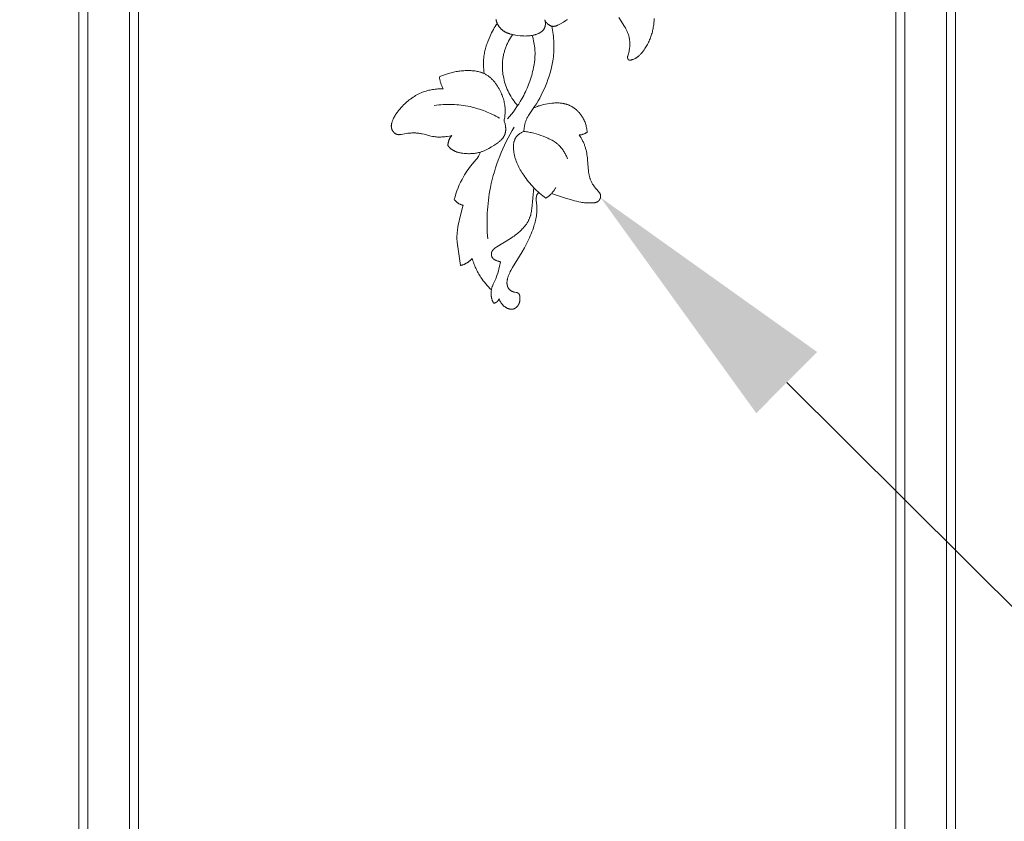
# Model space of a CAD drawing. Units: millimetres. Extents: x 5787 to 13714, y 5621 to 8839.
# Drawn here: x 7045 to 7210, y 7739 to 7874 of the extents above; entities that cross this region are included whole.
import ezdxf
from ezdxf import colors
from ezdxf.entities.mleader import LeaderData, LeaderLine
from ezdxf.math import Vec2, Vec3

# ---------------------------------------------------------------- set-up
doc = ezdxf.new("R2010")
doc.units = ezdxf.units.MM
doc.header["$PDMODE"] = 3
doc.layers.get('0').update_dxf_attribs({"lineweight": 13})
doc.layers.add('АИ_Деревянные конструкции', color=250, linetype='Continuous', lineweight=15)
doc.styles.get("Standard").update_dxf_attribs({"font": 'ARIALNI.TTF'})
doc.styles.add('style1', font='txt')
doc.dimstyles.new('1_2', dxfattribs={"dimtxt": 14, "dimasz": 6, "dimexe": 0, "dimexo": 0, "dimgap": 6, "dimtad": 1, "dimdec": 0, "dimtxsty": 'style1', "dimcen": 25, "dimclrd": 1, "dimclre": 1, "dimclrt": 1, "dimadec": 0, "dimazin": 0, "dimtfac": 1, "dimtdec": 0, "dimtmove": 0, "dimatfit": 3, "dimfxl": 1, "dimtfill": 1, "dimarcsym": 0})

# ---------------------------------------------------------------- blocks, each defined once
blk = doc.blocks.new('NPU.VRS-005_150_321')
for points in [[(8.35, -272.3), (8.26, -272.36), (8.07, -272.48), (7.68, -272.72), (7.2, -273.01), (7.08, -273.08), (6.96, -273.15), (6.84, -273.21), (6.78, -273.24), (6.72, -273.26), (6.66, -273.29), (6.6, -273.31), (6.54, -273.34), (6.48, -273.36), (6.42, -273.38), (6.36, -273.39), (6.33, -273.4), (6.3, -273.41), (6.27, -273.41), (6.24, -273.42), (6.21, -273.42), (6.18, -273.43), (6.15, -273.43), (6.12, -273.43), (6.09, -273.44), (6.06, -273.44), (6.03, -273.44), (6, -273.44), (5.97, -273.44), (5.94, -273.44), (5.91, -273.43), (5.88, -273.43), (5.85, -273.43), (5.82, -273.42), (5.79, -273.42), (5.76, -273.41), (5.74, -273.41), (5.72, -273.4), (5.7, -273.4), (5.68, -273.39), (5.64, -273.38), (5.6, -273.37), (5.56, -273.35), (5.52, -273.33), (5.48, -273.32), (5.45, -273.3), (5.41, -273.28), (5.37, -273.26), (5.33, -273.23), (5.29, -273.21), (5.26, -273.19), (5.22, -273.16), (5.18, -273.13), (5.15, -273.11), (5.11, -273.08), (5.07, -273.05), (5.04, -273.02), (5, -272.99), (4.94, -272.93), (4.87, -272.87), (4.81, -272.8), (4.75, -272.73), (4.69, -272.67), (4.64, -272.6)], [(22.89, -272.14), (22.89, -272.35), (22.88, -272.55), (22.86, -272.76), (22.84, -272.96), (22.82, -273.17), (22.8, -273.37), (22.76, -273.57), (22.73, -273.78), (22.69, -273.98), (22.64, -274.18), (22.6, -274.37), (22.54, -274.57), (22.48, -274.76), (22.42, -274.96), (22.36, -275.15), (22.28, -275.34), (22.21, -275.53), (22.13, -275.72), (22.05, -275.9), (21.96, -276.09), (21.87, -276.27), (21.77, -276.46), (21.67, -276.64), (21.57, -276.82), (21.46, -276.99), (21.35, -277.17), (21.21, -277.37), (21.07, -277.58), (20.99, -277.67), (20.92, -277.77), (20.84, -277.87), (20.76, -277.96), (20.68, -278.05), (20.6, -278.14), (20.52, -278.22), (20.43, -278.3), (20.35, -278.38), (20.26, -278.46), (20.21, -278.5), (20.17, -278.53), (20.12, -278.57), (20.07, -278.6), (20.03, -278.63), (19.98, -278.67), (19.93, -278.7), (19.89, -278.73), (19.84, -278.75), (19.79, -278.78), (19.74, -278.81), (19.69, -278.84), (19.63, -278.86), (19.58, -278.89), (19.47, -278.93), (19.36, -278.98), (19.24, -279.02), (19.16, -279.05), (19.12, -279.06), (19.08, -279.07), (19.04, -279.08), (19, -279.09), (18.98, -279.1), (18.96, -279.1), (18.94, -279.1), (18.93, -279.11), (18.91, -279.11), (18.89, -279.11), (18.87, -279.11), (18.85, -279.11), (18.83, -279.11), (18.82, -279.11), (18.81, -279.11), (18.8, -279.11), (18.79, -279.11), (18.78, -279.11), (18.78, -279.11), (18.77, -279.11), (18.76, -279.1), (18.75, -279.1), (18.74, -279.1), (18.73, -279.1), (18.72, -279.1), (18.71, -279.09), (18.71, -279.09), (18.7, -279.09), (18.69, -279.08), (18.68, -279.08), (18.67, -279.08), (18.67, -279.07), (18.66, -279.07), (18.65, -279.06), (18.64, -279.06), (18.63, -279.05), (18.63, -279.05), (18.62, -279.04), (18.61, -279.04), (18.6, -279.03), (18.59, -279.02), (18.59, -279.02), (18.58, -279.01), (18.57, -279), (18.56, -278.99), (18.56, -278.98), (18.55, -278.98), (18.54, -278.97), (18.54, -278.96), (18.53, -278.95), (18.52, -278.94), (18.52, -278.93), (18.51, -278.92), (18.5, -278.91), (18.5, -278.9), (18.49, -278.89), (18.49, -278.89), (18.48, -278.88), (18.48, -278.87), (18.47, -278.86), (18.47, -278.85), (18.47, -278.84), (18.46, -278.83), (18.46, -278.81), (18.46, -278.8), (18.45, -278.79), (18.45, -278.78), (18.45, -278.78), (18.45, -278.77), (18.44, -278.76), (18.44, -278.75), (18.44, -278.74), (18.44, -278.73), (18.44, -278.72), (18.43, -278.7), (18.43, -278.68), (18.43, -278.66), (18.43, -278.65), (18.43, -278.63), (18.43, -278.61), (18.44, -278.59), (18.44, -278.58), (18.44, -278.56), (18.44, -278.54), (18.44, -278.52), (18.45, -278.51), (18.45, -278.47), (18.46, -278.44), (18.47, -278.4), (18.48, -278.37), (18.59, -278.03), (18.64, -277.83), (18.69, -277.63), (18.73, -277.44), (18.76, -277.24), (18.77, -277.14), (18.79, -277.04), (18.8, -276.94), (18.81, -276.84), (18.81, -276.74), (18.82, -276.64), (18.82, -276.5), (18.82, -276.36), (18.82, -276.22), (18.81, -276.08), (18.8, -275.94), (18.79, -275.81), (18.77, -275.67), (18.75, -275.53), (18.72, -275.39), (18.69, -275.25), (18.66, -275.11), (18.63, -274.98), (18.59, -274.84), (18.54, -274.71), (18.5, -274.58), (18.44, -274.45), (18.39, -274.32), (18.33, -274.2), (18.27, -274.07), (18.21, -273.95), (18.15, -273.83), (18.08, -273.71), (17.94, -273.48), (16.99, -271.98)], [(4.57, -272.32), (4.58, -272.36), (4.59, -272.41), (4.61, -272.46), (4.62, -272.5), (4.63, -272.55), (4.64, -272.6), (4.64, -272.64), (4.65, -272.69), (4.66, -272.73), (4.66, -272.77), (4.66, -272.82), (4.67, -272.86), (4.67, -272.91), (4.67, -272.95), (4.67, -273), (4.67, -273.04), (4.67, -273.08), (4.66, -273.13), (4.66, -273.17), (4.66, -273.22), (4.65, -273.26), (4.64, -273.3), (4.64, -273.35), (4.63, -273.39), (4.62, -273.43), (4.61, -273.48), (4.6, -273.52), (4.58, -273.56), (4.57, -273.6), (4.56, -273.64), (4.54, -273.68), (4.52, -273.72), (4.51, -273.76), (4.49, -273.8), (4.47, -273.83), (4.45, -273.87), (4.43, -273.91), (4.4, -273.94), (4.38, -273.98), (4.36, -274.01), (4.33, -274.04), (4.31, -274.07), (4.28, -274.1), (4.25, -274.13), (4.22, -274.16), (4.19, -274.19), (4.16, -274.22), (4.13, -274.25), (4.1, -274.27), (4.07, -274.3), (4.04, -274.32), (4, -274.35), (3.97, -274.37), (3.94, -274.4), (3.9, -274.42), (3.87, -274.44), (3.79, -274.49), (3.72, -274.53), (3.64, -274.57), (3.57, -274.61), (3.49, -274.64), (3.41, -274.67), (3.33, -274.71), (3.23, -274.75), (3.13, -274.78), (3.03, -274.81), (2.93, -274.85), (2.83, -274.87), (2.73, -274.9), (2.62, -274.92), (2.52, -274.95), (2.42, -274.97), (2.32, -274.98), (2.21, -275), (2.11, -275.01), (2.01, -275.02), (1.9, -275.03), (1.69, -275.05), (1.48, -275.05), (1.27, -275.06), (1.06, -275.05), (0.85, -275.04), (0.64, -275.03), (0.43, -275.01), (0, -274.96), (-0.34, -274.91), (-0.52, -274.88), (-0.69, -274.85), (-0.86, -274.81), (-1.02, -274.77), (-1.19, -274.73), (-1.35, -274.68), (-1.43, -274.65), (-1.51, -274.62), (-1.59, -274.6), (-1.67, -274.57), (-1.75, -274.53), (-1.83, -274.5), (-1.9, -274.46), (-1.98, -274.43), (-2.05, -274.39), (-2.13, -274.35), (-2.2, -274.31), (-2.27, -274.26), (-2.34, -274.22), (-2.41, -274.17), (-2.47, -274.12), (-2.54, -274.07), (-2.59, -274.03), (-2.64, -273.99), (-2.69, -273.94), (-2.73, -273.9), (-2.78, -273.85), (-2.82, -273.8), (-2.87, -273.76), (-2.91, -273.71), (-2.95, -273.66), (-2.99, -273.61), (-3.04, -273.56), (-3.07, -273.5), (-3.11, -273.45), (-3.15, -273.39), (-3.19, -273.34), (-3.22, -273.28), (-3.26, -273.23), (-3.29, -273.17), (-3.32, -273.11), (-3.35, -273.05), (-3.38, -272.99), (-3.41, -272.93), (-3.43, -272.87), (-3.46, -272.81), (-3.48, -272.75), (-3.51, -272.69), (-3.53, -272.63), (-3.55, -272.56), (-3.57, -272.5), (-3.59, -272.44), (-3.6, -272.37), (-3.62, -272.31)], [(-5.58, -281.36), (-5.63, -281), (-5.67, -280.64), (-5.7, -280.27), (-5.71, -279.9), (-5.72, -279.72), (-5.71, -279.53), (-5.71, -279.35), (-5.7, -279.17), (-5.69, -278.98), (-5.67, -278.8), (-5.66, -278.62), (-5.63, -278.44), (-5.6, -278.22), (-5.56, -278), (-5.52, -277.78), (-5.48, -277.57), (-5.42, -277.36), (-5.37, -277.14), (-5.31, -276.93), (-5.24, -276.72), (-5.18, -276.51), (-5.1, -276.3), (-4.95, -275.89), (-4.78, -275.48), (-4.6, -275.08), (-4.47, -274.8), (-4.34, -274.52), (-4.19, -274.25), (-4.05, -273.98), (-3.9, -273.71), (-3.74, -273.45), (-3.58, -273.19), (-3.41, -272.94)], [(5.76, -273.41), (5.82, -273.75), (5.88, -274.09), (5.93, -274.43), (5.98, -274.77), (6.02, -275.12), (6.05, -275.46), (6.07, -275.8), (6.09, -276.15), (6.1, -276.5), (6.1, -276.84), (6.1, -277.19), (6.09, -277.53), (6.07, -277.88), (6.04, -278.22), (6, -278.56), (5.96, -278.9), (5.92, -279.2), (5.87, -279.49), (5.81, -279.78), (5.75, -280.07), (5.69, -280.36), (5.62, -280.64), (5.46, -281.22), (5.29, -281.78), (5.1, -282.34), (4.89, -282.9), (4.67, -283.44), (4.45, -283.96), (4.21, -284.46), (3.97, -284.96), (3.71, -285.46), (3.43, -285.95), (3.15, -286.43), (2.85, -286.9), (1.96, -288.2), (1.83, -288.41), (1.76, -288.52), (1.7, -288.63), (1.64, -288.74), (1.58, -288.85), (1.53, -288.96), (1.48, -289.08), (1.43, -289.19), (1.38, -289.31), (1.34, -289.43), (1.3, -289.55), (1.27, -289.67), (1.24, -289.79), (1.21, -289.92), (1.18, -290.04), (1.16, -290.16), (1.14, -290.29), (1.12, -290.41), (1.1, -290.54), (1.09, -290.67), (1.08, -290.79), (1.07, -291.04)], [(-0.81, -274.82), (-1, -275.08), (-1.17, -275.35), (-1.34, -275.63), (-1.49, -275.91), (-1.57, -276.05), (-1.64, -276.2), (-1.71, -276.34), (-1.78, -276.49), (-1.84, -276.64), (-1.9, -276.79), (-1.96, -276.94), (-2.02, -277.09), (-2.07, -277.24), (-2.12, -277.39), (-2.17, -277.54), (-2.21, -277.7), (-2.25, -277.85), (-2.29, -278), (-2.33, -278.16), (-2.36, -278.32), (-2.39, -278.47), (-2.42, -278.63), (-2.44, -278.79), (-2.46, -278.95), (-2.5, -279.27), (-2.52, -279.59), (-2.53, -279.91), (-2.54, -280.23), (-2.53, -280.55), (-2.51, -280.87), (-2.48, -281.19), (-2.44, -281.51), (-2.38, -281.83), (-2.32, -282.14), (-2.25, -282.46), (-2.16, -282.78), (-2.06, -283.09), (-1.96, -283.4), (-1.84, -283.71), (-1.72, -284.01), (-1.58, -284.3), (-1.44, -284.6), (-1.28, -284.89), (-1.12, -285.17), (-0.95, -285.45), (-0.78, -285.72), (-0.59, -285.99), (-0.4, -286.25), (-0.2, -286.51), (0, -286.76)], [(-1.69, -288.94), (-1.35, -288.55), (-1.02, -288.15), (-0.7, -287.75), (-0.39, -287.33), (-0.1, -286.9), (0.19, -286.47), (0.46, -286.03), (0.72, -285.58), (1.03, -285.01), (1.18, -284.71), (1.33, -284.42), (1.46, -284.12), (1.6, -283.82), (1.72, -283.52), (1.85, -283.21), (1.96, -282.91), (2.07, -282.6), (2.18, -282.29), (2.27, -281.97), (2.37, -281.66), (2.45, -281.34), (2.53, -281.02), (2.61, -280.7), (2.69, -280.29), (2.77, -279.87), (2.83, -279.45), (2.88, -279.03), (2.9, -278.82), (2.91, -278.61), (2.92, -278.4), (2.93, -278.19), (2.93, -277.97), (2.93, -277.76), (2.92, -277.55), (2.91, -277.34), (2.88, -277.04), (2.85, -276.74), (2.81, -276.44), (2.75, -276.14), (2.69, -275.84), (2.62, -275.54), (2.55, -275.25), (2.46, -274.96)], [(-13.1, -281.9), (-12.77, -281.76), (-12.43, -281.62), (-12.09, -281.5), (-11.75, -281.38), (-11.55, -281.32), (-11.34, -281.26), (-11.13, -281.21), (-10.93, -281.15), (-10.72, -281.11), (-10.51, -281.06), (-10.3, -281.02), (-10.09, -280.99), (-9.88, -280.96), (-9.66, -280.93), (-9.45, -280.9), (-9.23, -280.88), (-9.02, -280.87), (-8.8, -280.86), (-8.59, -280.85), (-8.37, -280.85), (-8.01, -280.85), (-7.83, -280.86), (-7.65, -280.87), (-7.47, -280.88), (-7.29, -280.9), (-7.11, -280.92), (-6.93, -280.95), (-6.76, -280.98), (-6.58, -281.02), (-6.41, -281.06), (-6.24, -281.11), (-6.15, -281.14), (-6.07, -281.17), (-5.99, -281.19), (-5.91, -281.22), (-5.82, -281.26), (-5.74, -281.29), (-5.66, -281.33), (-5.58, -281.36), (-5.47, -281.42), (-5.36, -281.48), (-5.25, -281.54), (-5.15, -281.61), (-5.04, -281.68), (-4.94, -281.75), (-4.83, -281.82), (-4.73, -281.9), (-4.63, -281.98), (-4.54, -282.07), (-4.44, -282.15), (-4.35, -282.24), (-4.26, -282.33), (-4.17, -282.42), (-4.08, -282.52), (-3.99, -282.62), (-3.91, -282.71), (-3.83, -282.82), (-3.74, -282.92), (-3.67, -283.02), (-3.59, -283.13), (-3.51, -283.24), (-3.37, -283.46), (-3.23, -283.68), (-3.1, -283.91), (-2.97, -284.14), (-2.86, -284.38), (-2.76, -284.58), (-2.68, -284.78), (-2.59, -284.98), (-2.52, -285.19), (-2.45, -285.39), (-2.38, -285.6), (-2.32, -285.81), (-2.27, -286.02), (-2.22, -286.23), (-2.18, -286.44), (-2.15, -286.65), (-2.12, -286.86), (-2.1, -287.07), (-2.08, -287.28), (-2.08, -287.5), (-2.08, -287.71), (-2.08, -287.9), (-2.09, -288.09), (-2.11, -288.29), (-2.13, -288.48), (-2.15, -288.67), (-2.19, -288.86), (-2.22, -289.05), (-2.26, -289.23)], [(-12.48, -283.91), (-12.54, -283.79), (-12.59, -283.67), (-12.65, -283.54), (-12.7, -283.42), (-12.75, -283.29), (-12.8, -283.16), (-12.84, -283.04), (-12.88, -282.91), (-12.92, -282.78), (-12.95, -282.66), (-12.98, -282.53), (-13.01, -282.41), (-13.04, -282.28), (-13.06, -282.16), (-13.08, -282.03), (-13.1, -281.9)], [(-11.04, -291.75), (-11.4, -291.82), (-11.77, -291.89), (-11.95, -291.91), (-12.14, -291.94), (-12.32, -291.96), (-12.5, -291.97), (-12.69, -291.98), (-12.87, -291.99), (-13.06, -291.99), (-13.24, -291.99), (-13.42, -291.99), (-13.61, -291.97), (-13.79, -291.95), (-13.97, -291.93), (-14.12, -291.91), (-14.26, -291.88), (-14.54, -291.82), (-15.68, -291.52), (-15.97, -291.46), (-16.11, -291.43), (-16.26, -291.4), (-16.39, -291.38), (-16.52, -291.36), (-16.66, -291.34), (-16.79, -291.33), (-16.92, -291.32), (-17.06, -291.31), (-17.19, -291.31), (-17.33, -291.3), (-17.46, -291.3), (-17.6, -291.31), (-17.73, -291.31), (-17.87, -291.32), (-18, -291.33), (-18.13, -291.34), (-18.27, -291.35), (-18.4, -291.37), (-18.67, -291.41), (-19.51, -291.56), (-19.67, -291.58), (-19.75, -291.59), (-19.78, -291.59), (-19.82, -291.59), (-19.86, -291.6), (-19.9, -291.6), (-19.94, -291.6), (-19.98, -291.59), (-20.02, -291.59), (-20.04, -291.59), (-20.06, -291.59), (-20.08, -291.58), (-20.09, -291.58), (-20.11, -291.58), (-20.13, -291.57), (-20.15, -291.57), (-20.17, -291.56), (-20.19, -291.56), (-20.21, -291.55), (-20.23, -291.55), (-20.25, -291.54), (-20.27, -291.53), (-20.29, -291.52), (-20.31, -291.52), (-20.33, -291.51), (-20.35, -291.5), (-20.37, -291.49), (-20.39, -291.48), (-20.41, -291.47), (-20.43, -291.46), (-20.45, -291.45), (-20.47, -291.43), (-20.49, -291.42), (-20.5, -291.41), (-20.52, -291.4), (-20.56, -291.37), (-20.59, -291.34), (-20.63, -291.32), (-20.66, -291.29), (-20.69, -291.25), (-20.73, -291.22), (-20.76, -291.19), (-20.79, -291.15), (-20.82, -291.12), (-20.84, -291.08), (-20.87, -291.05), (-20.9, -291.01), (-20.92, -290.97), (-20.95, -290.93), (-20.97, -290.89), (-20.99, -290.85), (-21.01, -290.81), (-21.03, -290.77), (-21.05, -290.73), (-21.06, -290.69), (-21.08, -290.65), (-21.09, -290.61), (-21.1, -290.58), (-21.11, -290.56), (-21.11, -290.53), (-21.12, -290.5), (-21.13, -290.48), (-21.13, -290.45), (-21.14, -290.43), (-21.14, -290.4), (-21.15, -290.35), (-21.15, -290.3), (-21.16, -290.25), (-21.16, -290.2), (-21.16, -290.15), (-21.16, -290.1), (-21.15, -290.05), (-21.15, -290), (-21.14, -289.95), (-21.14, -289.89), (-21.13, -289.84), (-21.12, -289.79), (-21.11, -289.74), (-21.1, -289.69), (-21.08, -289.64), (-21.07, -289.59), (-21.04, -289.49), (-21.01, -289.39), (-20.97, -289.29), (-20.93, -289.19), (-20.89, -289.09), (-20.85, -289), (-20.77, -288.84), (-20.69, -288.69), (-20.61, -288.54), (-20.52, -288.39), (-20.44, -288.24), (-20.34, -288.1), (-20.25, -287.96), (-20.15, -287.82), (-20.05, -287.69), (-19.95, -287.56), (-19.84, -287.43), (-19.73, -287.3), (-19.51, -287.05), (-19.28, -286.8), (-19.1, -286.62), (-18.92, -286.44), (-18.73, -286.27), (-18.54, -286.1), (-18.34, -285.94), (-18.14, -285.77), (-17.94, -285.62), (-17.73, -285.47), (-17.52, -285.32), (-17.3, -285.18), (-17.09, -285.05), (-16.86, -284.93), (-16.64, -284.81), (-16.41, -284.69), (-16.18, -284.59), (-15.94, -284.49), (-15.74, -284.41), (-15.53, -284.34), (-15.32, -284.28), (-15.1, -284.22), (-14.89, -284.16), (-14.67, -284.11), (-14.46, -284.07), (-14.24, -284.03), (-14.02, -284), (-13.8, -283.97), (-13.58, -283.95), (-13.36, -283.93), (-13.14, -283.92), (-12.92, -283.91), (-12.7, -283.91), (-12.48, -283.91)], [(-3.04, -288.82), (-3.33, -288.66), (-3.62, -288.5), (-3.92, -288.35), (-4.21, -288.2), (-4.51, -288.06), (-4.81, -287.93), (-5.12, -287.8), (-5.42, -287.67), (-5.73, -287.56), (-6.04, -287.44), (-6.36, -287.34), (-6.67, -287.24), (-6.99, -287.14), (-7.31, -287.06), (-7.63, -286.98), (-7.96, -286.9), (-8.33, -286.83), (-8.7, -286.76), (-9.07, -286.7), (-9.45, -286.65), (-9.82, -286.61), (-10.2, -286.58), (-10.57, -286.55), (-10.95, -286.53), (-11.33, -286.53), (-11.71, -286.52), (-12.09, -286.53), (-12.46, -286.55), (-12.84, -286.57), (-13.21, -286.6), (-13.59, -286.64), (-13.96, -286.69)], [(11.69, -291.17), (11.67, -290.99), (11.64, -290.8), (11.61, -290.62), (11.57, -290.43), (11.53, -290.25), (11.48, -290.06), (11.43, -289.88), (11.37, -289.7), (11.31, -289.52), (11.23, -289.35), (11.16, -289.17), (11.07, -289), (11.03, -288.92), (10.99, -288.83), (10.94, -288.75), (10.89, -288.67), (10.84, -288.59), (10.79, -288.51), (10.74, -288.43), (10.68, -288.35), (10.62, -288.27), (10.56, -288.19), (10.5, -288.11), (10.44, -288.03), (10.38, -287.96), (10.31, -287.88), (10.24, -287.81), (10.17, -287.73), (10.1, -287.66), (10.03, -287.59), (9.96, -287.53), (9.88, -287.46), (9.81, -287.39), (9.73, -287.33), (9.65, -287.27), (9.57, -287.21), (9.49, -287.15), (9.41, -287.09), (9.33, -287.04), (9.25, -286.98), (9.16, -286.93), (9.08, -286.88), (8.99, -286.83), (8.9, -286.78), (8.82, -286.74), (8.73, -286.7), (8.64, -286.66), (8.55, -286.62), (8.46, -286.58), (8.36, -286.55), (8.27, -286.52), (8.18, -286.49), (8.1, -286.46), (8.01, -286.44), (7.93, -286.42), (7.84, -286.4), (7.76, -286.38), (7.67, -286.36), (7.58, -286.35), (7.5, -286.33), (7.32, -286.31), (7.15, -286.29), (6.97, -286.28), (6.8, -286.27), (6.62, -286.27), (6.44, -286.28), (6.27, -286.28), (6.09, -286.29), (5.91, -286.31), (5.73, -286.33), (5.38, -286.37), (5.04, -286.42), (4.69, -286.49), (4.35, -286.56), (4.02, -286.65), (3.85, -286.69), (3.69, -286.74), (3.52, -286.79), (3.36, -286.85), (3.2, -286.91), (3.04, -286.97), (2.88, -287.03), (2.72, -287.1)], [(-2.26, -289.23), (-2.22, -289.36), (-2.18, -289.5), (-2.14, -289.63), (-2.1, -289.77), (-2.07, -289.91), (-2.04, -290.05), (-2.02, -290.19), (-2.01, -290.26), (-2.01, -290.33), (-2, -290.4), (-1.99, -290.47), (-1.99, -290.54), (-1.99, -290.61), (-1.99, -290.68), (-1.99, -290.75), (-1.99, -290.82), (-1.99, -290.89), (-2, -290.96), (-2.01, -291.03), (-2.02, -291.09), (-2.03, -291.16), (-2.04, -291.23), (-2.05, -291.29), (-2.07, -291.36), (-2.09, -291.42), (-2.1, -291.47), (-2.12, -291.51), (-2.14, -291.56), (-2.15, -291.6), (-2.17, -291.65), (-2.19, -291.69), (-2.21, -291.73), (-2.23, -291.77), (-2.25, -291.82), (-2.28, -291.86), (-2.3, -291.9), (-2.33, -291.94), (-2.35, -291.98), (-2.38, -292.02), (-2.4, -292.06), (-2.43, -292.1), (-2.49, -292.18), (-2.55, -292.26), (-2.61, -292.33), (-2.68, -292.41), (-2.75, -292.48), (-2.82, -292.55), (-2.89, -292.62), (-2.97, -292.69), (-3.05, -292.76), (-3.12, -292.82), (-3.21, -292.89), (-3.29, -292.95), (-3.46, -293.07), (-3.63, -293.2), (-3.8, -293.31), (-3.98, -293.42), (-4.34, -293.64), (-4.81, -293.91), (-5.04, -294.03), (-5.27, -294.14), (-5.51, -294.25), (-5.62, -294.3), (-5.74, -294.35), (-5.86, -294.4), (-5.98, -294.44), (-6.1, -294.48), (-6.22, -294.52), (-6.39, -294.57), (-6.55, -294.61), (-6.71, -294.65), (-6.88, -294.68), (-7.05, -294.71), (-7.21, -294.73), (-7.38, -294.75), (-7.55, -294.77), (-7.72, -294.78), (-7.9, -294.78), (-8.07, -294.79), (-8.24, -294.79), (-8.42, -294.78), (-8.59, -294.78), (-8.76, -294.76), (-8.94, -294.75), (-9.18, -294.72), (-9.31, -294.7), (-9.43, -294.69), (-9.55, -294.66), (-9.67, -294.64), (-9.79, -294.61), (-9.91, -294.58), (-10.03, -294.55), (-10.15, -294.51), (-10.26, -294.47), (-10.37, -294.43), (-10.43, -294.4), (-10.49, -294.38), (-10.54, -294.35), (-10.59, -294.33), (-10.65, -294.3), (-10.7, -294.27), (-10.76, -294.24), (-10.81, -294.21), (-10.87, -294.17), (-10.93, -294.13), (-10.99, -294.09), (-11.05, -294.05), (-11.11, -294), (-11.16, -293.96), (-11.22, -293.91), (-11.28, -293.86), (-11.33, -293.81), (-11.38, -293.76), (-11.44, -293.71), (-11.49, -293.66), (-11.54, -293.61), (-11.59, -293.55), (-11.68, -293.44)], [(-5, -309.08), (-5.07, -308), (-5.11, -306.92), (-5.11, -305.84), (-5.07, -304.75), (-5.04, -304.21), (-5, -303.67), (-4.95, -303.13), (-4.89, -302.59), (-4.82, -302.05), (-4.74, -301.52), (-4.65, -300.98), (-4.54, -300.45), (-4.4, -299.78), (-4.25, -299.11), (-4.08, -298.45), (-3.89, -297.8), (-3.69, -297.14), (-3.47, -296.5), (-3.24, -295.85), (-2.99, -295.22), (-2.74, -294.58), (-2.46, -293.96), (-2.18, -293.34), (-1.88, -292.72), (-1.57, -292.12), (-1.25, -291.52), (-0.92, -290.92), (-0.57, -290.34)], [(-11.68, -293.44), (-11.68, -293.39), (-11.68, -293.33), (-11.67, -293.28), (-11.67, -293.22), (-11.66, -293.17), (-11.65, -293.11), (-11.65, -293.06), (-11.64, -293.01), (-11.63, -292.95), (-11.62, -292.9), (-11.6, -292.85), (-11.59, -292.79), (-11.57, -292.74), (-11.56, -292.69), (-11.54, -292.63), (-11.52, -292.58), (-11.5, -292.53), (-11.48, -292.47), (-11.46, -292.41), (-11.43, -292.36), (-11.4, -292.3), (-11.38, -292.25), (-11.35, -292.2), (-11.32, -292.14), (-11.29, -292.09), (-11.26, -292.04), (-11.22, -291.99), (-11.19, -291.94), (-11.15, -291.89), (-11.12, -291.84), (-11.08, -291.8), (-11.04, -291.75)], [(1.07, -291.04), (0.97, -291.09), (0.87, -291.13), (0.78, -291.18), (0.68, -291.23), (0.59, -291.28), (0.5, -291.33), (0.41, -291.39), (0.32, -291.45), (0.28, -291.49), (0.24, -291.52), (0.2, -291.55), (0.16, -291.58), (0.12, -291.62), (0.08, -291.65), (0.04, -291.69), (0, -291.73), (-0.04, -291.76), (-0.07, -291.8), (-0.11, -291.84), (-0.14, -291.88), (-0.17, -291.92), (-0.21, -291.96), (-0.24, -292), (-0.27, -292.04), (-0.29, -292.07), (-0.31, -292.11), (-0.33, -292.14), (-0.35, -292.17), (-0.37, -292.2), (-0.38, -292.24), (-0.4, -292.27), (-0.42, -292.3), (-0.45, -292.37), (-0.48, -292.44), (-0.51, -292.51), (-0.53, -292.58), (-0.56, -292.66), (-0.58, -292.73), (-0.6, -292.81), (-0.62, -292.88), (-0.63, -292.96), (-0.65, -293.04), (-0.66, -293.11), (-0.67, -293.19), (-0.68, -293.27), (-0.68, -293.35), (-0.69, -293.43), (-0.69, -293.51), (-0.69, -293.59), (-0.69, -293.67), (-0.69, -293.84), (-0.68, -294), (-0.67, -294.16), (-0.65, -294.32), (-0.63, -294.48), (-0.61, -294.62), (-0.59, -294.76), (-0.56, -294.89), (-0.53, -295.02), (-0.5, -295.16), (-0.47, -295.29), (-0.43, -295.42), (-0.39, -295.55), (-0.31, -295.8), (-0.22, -296.06), (-0.13, -296.3), (-0.02, -296.55), (0.09, -296.79), (0.21, -297.03), (0.33, -297.26), (0.46, -297.5), (0.6, -297.72), (0.74, -297.95), (1.03, -298.4), (1.23, -298.67), (1.42, -298.94), (1.63, -299.21), (1.84, -299.48), (2.05, -299.74), (2.27, -299.99), (2.5, -300.24), (2.73, -300.49), (2.96, -300.73), (3.2, -300.96), (3.45, -301.19), (3.7, -301.41), (3.96, -301.63), (4.22, -301.84), (4.49, -302.04), (4.76, -302.23)], [(1.07, -291.04), (1.27, -291.07), (1.48, -291.1), (1.69, -291.13), (1.89, -291.17), (2.1, -291.21), (2.31, -291.25), (2.71, -291.35), (3.12, -291.46), (3.52, -291.59), (3.92, -291.72), (4.32, -291.87), (4.7, -292.02), (5.07, -292.18), (5.25, -292.27), (5.43, -292.36), (5.61, -292.45), (5.79, -292.54), (5.96, -292.65), (6.13, -292.75), (6.29, -292.86), (6.45, -292.98), (6.53, -293.04), (6.61, -293.1), (6.69, -293.16), (6.76, -293.22), (6.84, -293.29), (6.91, -293.35), (6.98, -293.42), (7.05, -293.49), (7.16, -293.6), (7.26, -293.72), (7.36, -293.84), (7.46, -293.96), (7.55, -294.09), (7.64, -294.22), (7.73, -294.35), (7.81, -294.48), (7.89, -294.62), (7.97, -294.76), (8.04, -294.9), (8.11, -295.04), (8.18, -295.18), (8.24, -295.33), (8.3, -295.47), (8.36, -295.62)], [(5.7, -301.46), (7.88, -302.17), (9.23, -302.59), (9.57, -302.68), (9.91, -302.77), (10.25, -302.85), (10.59, -302.91), (10.8, -302.95), (11.01, -302.98), (11.22, -303), (11.44, -303.02), (11.65, -303.03), (11.87, -303.04), (12.09, -303.05), (12.32, -303.05), (12.49, -303.04), (12.58, -303.04), (12.66, -303.03), (12.75, -303.03), (12.84, -303.02), (12.88, -303.01), (12.92, -303), (12.96, -303), (13, -302.99), (13.04, -302.98), (13.08, -302.97), (13.12, -302.96), (13.16, -302.94), (13.2, -302.93), (13.24, -302.92), (13.28, -302.9), (13.32, -302.88), (13.33, -302.88), (13.35, -302.87), (13.37, -302.86), (13.39, -302.85), (13.41, -302.84), (13.42, -302.83), (13.44, -302.82), (13.46, -302.81), (13.47, -302.79), (13.49, -302.78), (13.51, -302.77), (13.52, -302.76), (13.54, -302.75), (13.55, -302.73), (13.57, -302.72), (13.59, -302.7), (13.61, -302.68), (13.63, -302.66), (13.65, -302.64), (13.67, -302.62), (13.69, -302.59), (13.71, -302.57), (13.73, -302.54), (13.74, -302.52), (13.76, -302.49), (13.78, -302.46), (13.79, -302.43), (13.81, -302.41), (13.82, -302.38), (13.83, -302.35), (13.85, -302.32), (13.86, -302.29), (13.87, -302.26), (13.88, -302.23), (13.89, -302.2), (13.9, -302.17), (13.91, -302.14), (13.91, -302.11), (13.92, -302.08), (13.92, -302.05), (13.93, -302.02), (13.93, -301.99), (13.93, -301.96), (13.93, -301.93), (13.93, -301.9), (13.93, -301.87), (13.93, -301.85), (13.93, -301.84), (13.93, -301.82), (13.93, -301.81), (13.93, -301.79), (13.92, -301.78), (13.92, -301.76), (13.92, -301.75), (13.91, -301.73), (13.91, -301.71), (13.91, -301.7), (13.9, -301.68), (13.9, -301.67), (13.89, -301.65), (13.88, -301.62), (13.87, -301.59), (13.86, -301.56), (13.85, -301.53), (13.83, -301.5), (13.82, -301.48), (13.8, -301.45), (13.78, -301.42), (13.77, -301.39), (13.75, -301.36), (13.73, -301.33), (13.69, -301.28), (13.65, -301.22), (13.61, -301.17), (13.56, -301.12), (13.22, -300.72), (13.07, -300.54), (12.92, -300.35), (12.78, -300.17), (12.72, -300.07), (12.65, -299.98), (12.59, -299.88), (12.53, -299.78), (12.48, -299.69), (12.43, -299.59), (12.37, -299.49), (12.33, -299.39), (12.28, -299.29), (12.24, -299.18), (12.2, -299.08), (12.17, -298.97), (12.13, -298.87), (12.1, -298.76), (12.07, -298.65), (12.04, -298.54), (12.02, -298.43), (12, -298.32), (11.96, -298.09), (11.92, -297.87), (11.89, -297.64), (11.84, -297.17), (11.74, -295.76), (11.71, -295.49), (11.68, -295.22), (11.64, -294.96), (11.59, -294.69), (11.54, -294.43), (11.48, -294.17), (11.41, -293.91), (11.38, -293.78), (11.34, -293.65), (11.29, -293.52), (11.24, -293.39), (11.2, -293.26), (11.14, -293.13), (11.09, -293), (11.03, -292.87), (10.97, -292.75), (10.91, -292.62), (10.78, -292.37), (10.65, -292.13), (10.5, -291.89), (10.35, -291.65)], [(10.35, -291.65), (10.44, -291.65), (10.54, -291.63), (10.63, -291.62), (10.72, -291.6), (10.81, -291.58), (10.86, -291.57), (10.9, -291.55), (10.95, -291.54), (10.99, -291.53), (11.04, -291.51), (11.08, -291.49), (11.16, -291.46), (11.24, -291.43), (11.32, -291.39), (11.4, -291.35), (11.47, -291.31), (11.55, -291.27), (11.62, -291.22), (11.69, -291.17)], [(-10.6, -302.49), (-10.47, -301.99), (-10.32, -301.49), (-10.15, -301), (-9.96, -300.51), (-9.76, -300.03), (-9.54, -299.56), (-9.31, -299.09), (-9.06, -298.64), (-8.87, -298.32), (-8.68, -298.01), (-8.48, -297.71), (-8.28, -297.41), (-8.06, -297.12), (-7.84, -296.83), (-7.61, -296.55), (-6.91, -295.77), (-6.82, -295.66), (-6.78, -295.61), (-6.74, -295.56), (-6.7, -295.5), (-6.66, -295.44), (-6.63, -295.39), (-6.59, -295.34), (-6.56, -295.28), (-6.53, -295.23), (-6.5, -295.17), (-6.47, -295.11), (-6.41, -295), (-6.36, -294.88), (-6.31, -294.76), (-6.27, -294.64), (-6.22, -294.52)], [(-2.86, -312.89), (-2.9, -312.89), (-2.95, -312.88), (-2.99, -312.87), (-3.04, -312.87), (-3.08, -312.86), (-3.13, -312.85), (-3.17, -312.83), (-3.22, -312.82), (-3.26, -312.81), (-3.3, -312.8), (-3.39, -312.77), (-3.48, -312.73), (-3.56, -312.7), (-3.66, -312.66), (-3.71, -312.63), (-3.75, -312.61), (-3.8, -312.58), (-3.84, -312.56), (-3.89, -312.53), (-3.93, -312.5), (-3.95, -312.49), (-3.97, -312.47), (-3.99, -312.46), (-4.01, -312.44), (-4.03, -312.43), (-4.05, -312.41), (-4.07, -312.39), (-4.09, -312.38), (-4.11, -312.36), (-4.12, -312.34), (-4.14, -312.32), (-4.16, -312.3), (-4.17, -312.28), (-4.19, -312.26), (-4.2, -312.24), (-4.22, -312.22), (-4.23, -312.2), (-4.25, -312.17), (-4.26, -312.15), (-4.28, -312.12), (-4.29, -312.1), (-4.3, -312.07), (-4.31, -312.04), (-4.32, -312.01), (-4.33, -311.99), (-4.34, -311.96), (-4.35, -311.93), (-4.35, -311.9), (-4.36, -311.87), (-4.37, -311.84), (-4.37, -311.81), (-4.37, -311.78), (-4.38, -311.75), (-4.38, -311.73), (-4.38, -311.7), (-4.38, -311.67), (-4.38, -311.64), (-4.38, -311.61), (-4.38, -311.58), (-4.38, -311.55), (-4.38, -311.52), (-4.38, -311.49), (-4.37, -311.46), (-4.37, -311.43), (-4.36, -311.4), (-4.36, -311.38), (-4.35, -311.35), (-4.34, -311.32), (-4.33, -311.3), (-4.33, -311.28), (-4.32, -311.26), (-4.31, -311.24), (-4.3, -311.22), (-4.3, -311.2), (-4.29, -311.18), (-4.28, -311.16), (-4.27, -311.14), (-4.26, -311.12), (-4.25, -311.1), (-4.24, -311.08), (-4.23, -311.06), (-4.21, -311.05), (-4.2, -311.03), (-4.19, -311.01), (-4.16, -310.97), (-4.14, -310.94), (-4.11, -310.91), (-4.08, -310.87), (-4.05, -310.84), (-4.02, -310.81), (-3.99, -310.78), (-3.95, -310.75), (-3.92, -310.72), (-3.88, -310.69), (-3.81, -310.63), (-3.74, -310.57), (-3.66, -310.52), (-3.5, -310.41), (-1.19, -309), (-0.79, -308.73), (-0.59, -308.59), (-0.39, -308.45), (-0.19, -308.3), (0, -308.14), (0.16, -308.01), (0.32, -307.87), (0.48, -307.72), (0.64, -307.57), (0.79, -307.41), (0.94, -307.26), (1.08, -307.09), (1.22, -306.93), (1.35, -306.76), (1.48, -306.58), (1.54, -306.49), (1.6, -306.4), (1.65, -306.31), (1.71, -306.22), (1.76, -306.13), (1.81, -306.04), (1.86, -305.94), (1.91, -305.85), (1.95, -305.75), (1.99, -305.66), (2.03, -305.56), (2.07, -305.46), (2.11, -305.36), (2.14, -305.27), (2.17, -305.17), (2.2, -305.07), (2.22, -304.97), (2.25, -304.87), (2.29, -304.66), (2.33, -304.46), (2.36, -304.25), (2.38, -304.04), (2.71, -300.47)], [(3.55, -301.28), (3.51, -301.32), (3.48, -301.36), (3.44, -301.4), (3.41, -301.44), (3.39, -301.46), (3.37, -301.48), (3.36, -301.5), (3.34, -301.52), (3.33, -301.55), (3.31, -301.57), (3.3, -301.59), (3.29, -301.61), (3.28, -301.63), (3.27, -301.65), (3.25, -301.68), (3.25, -301.7), (3.24, -301.72), (3.23, -301.74), (3.22, -301.76), (3.21, -301.78), (3.2, -301.8), (3.2, -301.83), (3.19, -301.85), (3.18, -301.87), (3.18, -301.89), (3.17, -301.91), (3.16, -301.96), (3.16, -302.01), (3.15, -302.05), (3.14, -302.1), (3.14, -302.15), (3.14, -302.19), (3.14, -302.24), (3.13, -302.29), (3.13, -302.34), (3.14, -302.44), (3.14, -302.53), (3.2, -303.14), (3.23, -303.41), (3.24, -303.67), (3.24, -303.94), (3.24, -304.2), (3.23, -304.46), (3.21, -304.71), (3.18, -304.97), (3.15, -305.22), (3.11, -305.48), (3.06, -305.73), (3.01, -305.97), (2.95, -306.22), (2.88, -306.47), (2.81, -306.71), (2.74, -306.95), (2.66, -307.19), (2.54, -307.54), (2.41, -307.89), (2.27, -308.23), (2.13, -308.57), (1.98, -308.91), (1.82, -309.25), (1.49, -309.92), (1.14, -310.58), (0.77, -311.23), (-0.84, -313.88), (-1.11, -314.35), (-1.22, -314.56), (-1.32, -314.77), (-1.37, -314.87), (-1.42, -314.98), (-1.47, -315.08), (-1.51, -315.19), (-1.55, -315.3), (-1.59, -315.41), (-1.63, -315.52), (-1.66, -315.63), (-1.69, -315.74), (-1.7, -315.8), (-1.71, -315.85), (-1.72, -315.91), (-1.73, -315.97), (-1.74, -316.03), (-1.75, -316.09), (-1.76, -316.16), (-1.76, -316.23), (-1.77, -316.31), (-1.77, -316.38), (-1.77, -316.46), (-1.77, -316.53), (-1.76, -316.61), (-1.76, -316.65), (-1.75, -316.68), (-1.75, -316.72), (-1.74, -316.76), (-1.74, -316.79), (-1.73, -316.83), (-1.72, -316.86), (-1.71, -316.9), (-1.7, -316.94), (-1.69, -316.97), (-1.68, -317.01), (-1.67, -317.04), (-1.66, -317.08), (-1.64, -317.11), (-1.63, -317.14), (-1.62, -317.18), (-1.6, -317.21), (-1.58, -317.24), (-1.57, -317.27), (-1.55, -317.31), (-1.53, -317.34), (-1.51, -317.37), (-1.49, -317.4), (-1.46, -317.43), (-1.44, -317.46), (-1.42, -317.48), (-1.39, -317.51), (-1.37, -317.54), (-1.34, -317.57), (-1.32, -317.59), (-1.29, -317.62), (-1.26, -317.64), (-1.23, -317.67), (-1.21, -317.69), (-1.18, -317.71), (-1.15, -317.74), (-1.11, -317.76), (-1.08, -317.78), (-1.05, -317.8), (-1.02, -317.82), (-0.98, -317.84), (-0.95, -317.85), (-0.92, -317.87), (-0.88, -317.88), (-0.85, -317.9), (-0.81, -317.91), (-0.77, -317.93), (-0.74, -317.94), (-0.7, -317.95), (-0.66, -317.96), (-0.61, -317.97), (-0.56, -317.99), (-0.24, -318.04), (-0.18, -318.05), (-0.13, -318.06), (-0.11, -318.07), (-0.09, -318.08), (-0.06, -318.08), (-0.04, -318.09), (-0.02, -318.1), (0.01, -318.11), (0.02, -318.11), (0.03, -318.12), (0.04, -318.12), (0.05, -318.13), (0.06, -318.14), (0.07, -318.14), (0.08, -318.15), (0.09, -318.15), (0.1, -318.16), (0.11, -318.17), (0.12, -318.17), (0.13, -318.18), (0.14, -318.19), (0.15, -318.2), (0.16, -318.2), (0.17, -318.21), (0.17, -318.22), (0.18, -318.23), (0.19, -318.24), (0.2, -318.25), (0.21, -318.26), (0.22, -318.27), (0.23, -318.28), (0.23, -318.29), (0.24, -318.3), (0.25, -318.31), (0.25, -318.32), (0.26, -318.34), (0.27, -318.35), (0.27, -318.36), (0.28, -318.37), (0.29, -318.38), (0.3, -318.41), (0.31, -318.44), (0.32, -318.46), (0.33, -318.49), (0.34, -318.52), (0.35, -318.54), (0.36, -318.57), (0.36, -318.6), (0.37, -318.63), (0.38, -318.66), (0.38, -318.69), (0.39, -318.72), (0.4, -318.78), (0.4, -318.85), (0.41, -318.91), (0.41, -318.97), (0.41, -319.03), (0.41, -319.08), (0.41, -319.12), (0.41, -319.17), (0.41, -319.22), (0.41, -319.26), (0.4, -319.31), (0.4, -319.35), (0.39, -319.39), (0.39, -319.44), (0.38, -319.48), (0.37, -319.52), (0.36, -319.57), (0.35, -319.61), (0.34, -319.65), (0.33, -319.69), (0.32, -319.73), (0.3, -319.77), (0.29, -319.81), (0.28, -319.85), (0.26, -319.89), (0.24, -319.93), (0.22, -319.97), (0.21, -320.01), (0.19, -320.04), (0.17, -320.08), (0.15, -320.12), (0.12, -320.15), (0.1, -320.19), (0.08, -320.23), (0.05, -320.26), (0.03, -320.29), (0, -320.33), (-0.03, -320.37), (-0.07, -320.41), (-0.1, -320.45), (-0.14, -320.49), (-0.18, -320.52), (-0.22, -320.56), (-0.26, -320.59), (-0.28, -320.61), (-0.3, -320.63), (-0.32, -320.64), (-0.34, -320.66), (-0.37, -320.67), (-0.39, -320.69), (-0.41, -320.7), (-0.43, -320.71), (-0.46, -320.73), (-0.48, -320.74), (-0.5, -320.75), (-0.53, -320.76), (-0.55, -320.77), (-0.57, -320.78), (-0.6, -320.79), (-0.62, -320.8), (-0.65, -320.81), (-0.67, -320.82), (-0.7, -320.83), (-0.72, -320.83), (-0.75, -320.84), (-0.77, -320.84), (-0.8, -320.85), (-0.82, -320.85), (-0.85, -320.86), (-0.88, -320.86), (-0.9, -320.86), (-0.93, -320.86), (-0.95, -320.87), (-0.98, -320.87), (-1.01, -320.87), (-1.03, -320.87), (-1.06, -320.87), (-1.09, -320.86), (-1.11, -320.86), (-1.14, -320.86), (-1.17, -320.86), (-1.19, -320.85), (-1.25, -320.84), (-1.3, -320.83), (-1.35, -320.82), (-1.41, -320.81), (-1.46, -320.79), (-1.51, -320.78), (-1.54, -320.77), (-1.58, -320.75), (-1.61, -320.74), (-1.65, -320.73), (-1.68, -320.71), (-1.72, -320.7), (-1.75, -320.68), (-1.78, -320.66), (-1.85, -320.63), (-1.91, -320.59), (-1.98, -320.55), (-2.04, -320.51), (-2.1, -320.47), (-2.16, -320.42), (-2.22, -320.38), (-2.28, -320.33), (-2.33, -320.28), (-2.39, -320.23), (-2.44, -320.17), (-2.49, -320.12), (-2.54, -320.06), (-2.59, -320), (-2.64, -319.95), (-2.68, -319.89), (-2.73, -319.82), (-2.77, -319.76), (-2.81, -319.7), (-2.85, -319.64), (-2.89, -319.57), (-2.93, -319.51), (-2.96, -319.44), (-2.99, -319.37), (-3.03, -319.31), (-3.06, -319.24), (-3.08, -319.17), (-3.11, -319.11)], [(4.76, -302.23), (4.84, -302.18), (4.91, -302.13), (4.99, -302.08), (5.07, -302.02), (5.14, -301.97), (5.22, -301.91), (5.29, -301.85), (5.36, -301.79), (5.44, -301.72), (5.52, -301.65), (5.59, -301.57), (5.67, -301.49), (5.74, -301.42), (5.81, -301.34), (5.88, -301.25), (5.94, -301.17), (6.01, -301.09), (6.07, -301), (6.13, -300.91), (6.19, -300.82), (6.24, -300.73), (6.3, -300.64), (6.35, -300.55), (6.4, -300.46)], [(-9.13, -303.43), (-9.2, -303.41), (-9.28, -303.39), (-9.35, -303.37), (-9.42, -303.35), (-9.49, -303.32), (-9.57, -303.3), (-9.64, -303.27), (-9.7, -303.24), (-9.77, -303.2), (-9.83, -303.17), (-9.9, -303.13), (-9.96, -303.09), (-10.02, -303.05), (-10.08, -303.01), (-10.14, -302.96), (-10.2, -302.91), (-10.25, -302.87), (-10.31, -302.82), (-10.36, -302.77), (-10.41, -302.71), (-10.46, -302.66), (-10.51, -302.6), (-10.56, -302.55), (-10.6, -302.49)], [(-9.56, -313.52), (-10.08, -310.01), (-10.12, -309.59), (-10.14, -309.38), (-10.15, -309.17), (-10.15, -308.95), (-10.15, -308.74), (-10.15, -308.54), (-10.14, -308.34), (-10.13, -308.14), (-10.11, -307.93), (-10.09, -307.73), (-10.06, -307.53), (-10, -307.13), (-9.93, -306.72), (-9.85, -306.32), (-9.67, -305.52), (-9.41, -304.47), (-9.28, -303.95), (-9.13, -303.43)], [(-7.62, -312.34), (-7.67, -312.4), (-7.72, -312.46), (-7.77, -312.51), (-7.82, -312.57), (-7.88, -312.62), (-7.93, -312.67), (-7.99, -312.72), (-8.04, -312.77), (-8.1, -312.82), (-8.16, -312.87), (-8.22, -312.92), (-8.28, -312.96), (-8.34, -313), (-8.4, -313.05), (-8.47, -313.09), (-8.53, -313.13), (-8.59, -313.16), (-8.65, -313.19), (-8.72, -313.22), (-8.78, -313.26), (-8.84, -313.28), (-8.9, -313.31), (-8.97, -313.34), (-9.03, -313.36), (-9.1, -313.39), (-9.16, -313.41), (-9.23, -313.43), (-9.29, -313.45), (-9.36, -313.47), (-9.43, -313.49), (-9.5, -313.51), (-9.56, -313.52)], [(-4.38, -317.6), (-4.63, -317.37), (-4.86, -317.12), (-5.09, -316.87), (-5.32, -316.61), (-5.53, -316.35), (-5.74, -316.08), (-5.94, -315.81), (-6.13, -315.53), (-6.25, -315.34), (-6.37, -315.15), (-6.48, -314.97), (-6.59, -314.77), (-6.7, -314.58), (-6.8, -314.38), (-6.9, -314.19), (-6.99, -313.99), (-7.09, -313.79), (-7.17, -313.58), (-7.26, -313.38), (-7.34, -313.17), (-7.41, -312.97), (-7.49, -312.76), (-7.56, -312.55), (-7.62, -312.34)], [(-4.01, -319.85), (-4.07, -319.73), (-4.1, -319.68), (-4.13, -319.62), (-4.16, -319.56), (-4.18, -319.5), (-4.21, -319.44), (-4.23, -319.38), (-4.25, -319.32), (-4.27, -319.26), (-4.29, -319.2), (-4.31, -319.14), (-4.33, -319.07), (-4.35, -319.01), (-4.36, -318.95), (-4.37, -318.89), (-4.39, -318.83), (-4.39, -318.78), (-4.4, -318.72), (-4.41, -318.67), (-4.42, -318.56), (-4.43, -318.45), (-4.44, -318.34), (-4.44, -318.23), (-4.44, -318.12), (-4.43, -318), (-4.42, -317.89), (-4.41, -317.78), (-4.39, -317.67), (-4.38, -317.56), (-4.35, -317.45), (-4.33, -317.35), (-4.3, -317.24), (-4.27, -317.13), (-4.24, -317.06), (-4.21, -316.98), (-4.15, -316.83), (-4.09, -316.68), (-3.66, -315.75), (-3.59, -315.57), (-3.52, -315.38), (-3.45, -315.19), (-3.33, -314.82), (-3.22, -314.44), (-3.11, -314.06), (-3.02, -313.67), (-2.86, -312.89)], [(-3.11, -319.11), (-3.12, -319.14), (-3.14, -319.18), (-3.15, -319.21), (-3.17, -319.25), (-3.19, -319.28), (-3.2, -319.32), (-3.22, -319.35), (-3.24, -319.39), (-3.27, -319.42), (-3.28, -319.43), (-3.29, -319.45), (-3.3, -319.47), (-3.31, -319.48), (-3.32, -319.5), (-3.34, -319.51), (-3.35, -319.53), (-3.36, -319.54), (-3.38, -319.55), (-3.39, -319.57), (-3.4, -319.58), (-3.42, -319.59), (-3.43, -319.61), (-3.45, -319.62), (-3.46, -319.63), (-3.48, -319.64), (-3.49, -319.65), (-3.51, -319.67), (-3.53, -319.68), (-3.54, -319.69), (-3.56, -319.7), (-3.57, -319.71), (-3.59, -319.72), (-3.61, -319.72), (-3.63, -319.73), (-3.64, -319.74), (-3.66, -319.75), (-3.68, -319.76), (-3.71, -319.77), (-3.75, -319.79), (-3.79, -319.8), (-3.82, -319.81), (-3.86, -319.82), (-3.9, -319.83), (-3.94, -319.83), (-3.97, -319.84), (-4.01, -319.85)]]:
    blk.add_lwpolyline(points)
blk = doc.blocks.new('*D21')
at = {"layer": 'Defpoints', "color": 0, "lineweight": 50, "transparency": 16777216}
for p in [(7067.17, 8146.57), (6826.91, 5846.57), (7067.35, 5846.57)]:
    blk.add_point(p, dxfattribs=at)
at = {"layer": 'АИ_Деревянные конструкции', "color": 251, "lineweight": -2, "transparency": 16777216}
for p, q in [((7067.17, 8146.57), (6826.91, 8146.57)), ((6826.91, 8106.57), (6826.91, 5886.57)), ((7067.35, 5846.57), (6826.91, 5846.57))]:
    blk.add_line(p, q, dxfattribs=at)
at = {"layer": 'АИ_Деревянные конструкции', "color": 251, "lineweight": 50, "transparency": 16777216}
for points in [[(6820.25, 8106.57), (6833.58, 8106.57), (6826.91, 8146.57)], [(6820.25, 5886.57), (6833.58, 5886.57), (6826.91, 5846.57)]]:
    blk.add_solid(points, dxfattribs=at)
at = {"layer": 'АИ_Деревянные конструкции', "color": 251, "transparency": 16777216, "insert": (6791.57, 6996.57), "char_height": 40, "attachment_point": 5, "rotation": 90, "style": 'style1', "bg_fill": 3, "box_fill_scale": 1.1, "bg_fill_color": 256, "bg_fill_true_color": 13158600, "bg_fill_transparency": 0}
blk.add_mtext('2300', dxfattribs=at)
blk = doc.blocks.new('*D22')
at = {"layer": 'Defpoints', "color": 0, "lineweight": 50, "transparency": 16777216}
for p in [(7056.01, 7985.96), (6941.1, 7125.48), (7056.01, 7125.48)]:
    blk.add_point(p, dxfattribs=at)
at = {"layer": 'АИ_Деревянные конструкции', "color": 251, "lineweight": -2, "transparency": 16777216}
for p, q in [((7056.01, 7985.96), (6941.1, 7985.96)), ((6941.1, 7945.96), (6941.1, 7165.48)), ((7056.01, 7125.48), (6941.1, 7125.48))]:
    blk.add_line(p, q, dxfattribs=at)
at = {"layer": 'АИ_Деревянные конструкции', "color": 251, "lineweight": 50, "transparency": 16777216}
for points in [[(6934.43, 7945.96), (6947.76, 7945.96), (6941.1, 7985.96)], [(6934.43, 7165.48), (6947.76, 7165.48), (6941.1, 7125.48)]]:
    blk.add_solid(points, dxfattribs=at)
at = {"layer": 'АИ_Деревянные конструкции', "color": 251, "transparency": 16777216, "insert": (6905.75, 7555.72), "char_height": 40, "attachment_point": 5, "rotation": 90, "style": 'style1', "bg_fill": 3, "box_fill_scale": 1.1, "bg_fill_color": 256, "bg_fill_true_color": 13158600, "bg_fill_transparency": 0}
blk.add_mtext('860', dxfattribs=at)

msp = doc.modelspace()

# ---------------------------------------------------------------- linework, layer by layer
for p, q in [((7192.95, 7987.15), (7192.95, 7135.8)), ((7199.95, 7983.24), (7199.95, 7139.7)), ((7191.45, 7981.59), (7191.45, 7141.32)), ((7201.45, 7973.83), (7201.45, 7142.06))]:
    msp.add_line(p, q)

# ---------------------------------------------------------------- block references
msp.add_blockref('NPU.VRS-005_150_321', (7128.05, 8146.02))

# ---------------------------------------------------------------- leaders
at = {"color": 251}
ml = msp.add_multileader_mtext('Standard', dxfattribs=at)
ml.set_content('{\\C256;NPU.VRS-008L\\P45*20}', color=1)
ml.set_leader_properties(color=251, linetype='ByLayer', lineweight=-1)
ml.build(insert=Vec2(0, 0))
ml.multileader.update_dxf_attribs({"dogleg_length": 30, "arrow_head_size": 44})
ctx = ml.context
ctx.base_point, ctx.char_height, ctx.arrow_head_size, ctx.landing_gap_size, ctx.plane_origin = Vec3(7389.29, 7833.48), 38, 44, 2.25, Vec3(7247.08, 10014.11)
notes = []
notes.append((ctx, [(0, (1, 1, 0), (7355.54, 7833.48), (1, 0), 33.74, [(0, [(7206.08, 7981.68)], 0, [])])]))
ctx.mtext.insert, ctx.mtext.width, ctx.mtext.flow_direction = Vec3(7391.54, 7852.81), 489.2112, 5
ml = msp.add_multileader_mtext('Standard', dxfattribs=at)
ml.set_content('{\\C256;NPU.VRS-005\\P150*321}', color=1)
ml.set_leader_properties(color=251, linetype='ByLayer', lineweight=-1)
ml.build(insert=Vec2(0, 0))
ml.multileader.update_dxf_attribs({"dogleg_length": 30, "arrow_head_size": 44})
ctx = ml.context
ctx.base_point, ctx.char_height, ctx.arrow_head_size, ctx.landing_gap_size, ctx.plane_origin = Vec3(7389.29, 7631.57), 38, 44, 2.25, Vec3(7247.08, 9812.21)
notes.append((ctx, [(0, (1, 1, 0), (7355.54, 7631.57), (1, 0), 33.74, [(0, [(7141.96, 7843.89)], 0, [])])]))
ctx.mtext.insert, ctx.mtext.width, ctx.mtext.flow_direction = Vec3(7391.54, 7650.9), 489.2112, 5
for ctx, leaders in notes:
    for number, flags, end, landing, length, lines in leaders:
        leader = LeaderData()
        leader.index, (leader.has_last_leader_line, leader.has_dogleg_vector, leader.attachment_direction) = number, flags
        leader.last_leader_point, leader.dogleg_vector, leader.dogleg_length = Vec3(end), Vec3(landing), length
        for number, points, colour, breaks in lines:
            line = LeaderLine()
            line.index, line.vertices, line.color, line.breaks = number, Vec3.list(points), colors.encode_raw_color(colour), breaks
            leader.lines.append(line)
        ctx.leaders.append(leader)

# ---------------------------------------------------------------- next in the draw order: dimensions: what is measured, and where the dimension line sits
at = {"layer": 'АИ_Деревянные конструкции'}
dim = msp.add_linear_dim(base=(6826.91, 5846.57), p1=(7067.17, 8146.57), p2=(7067.35, 5846.57), angle=90, dimstyle='1_2', override={"dimtxt": 40, "dimasz": 40, "dimgap": 15, "dimrnd": 1, "dimclrd": 251, "dimclre": 251, "dimclrt": 251, "dimfxl": 30}, dxfattribs=at)
dim.commit()
dim.dimension.update_dxf_attribs({"geometry": '*D21', "text_midpoint": (6791.57, 6996.57)})

# ---------------------------------------------------------------- next in the draw order: linework, layer by layer
for p, q in [((7063.01, 7987.15), (7063.01, 7135.8)), ((7056.01, 7983.24), (7056.01, 7139.7)), ((7064.51, 7981.59), (7064.51, 7141.35)), ((7054.51, 7973.83), (7054.51, 7142.06))]:
    msp.add_line(p, q)

# ---------------------------------------------------------------- next in the draw order: dimensions: what is measured, and where the dimension line sits
dim = msp.add_linear_dim(base=(6941.1, 7125.48), p1=(7056.01, 7985.96), p2=(7056.01, 7125.48), angle=90, dimstyle='1_2', override={"dimtxt": 40, "dimasz": 40, "dimgap": 15, "dimrnd": 1, "dimclrd": 251, "dimclre": 251, "dimclrt": 251, "dimfxl": 30}, dxfattribs=at)
dim.commit()
dim.dimension.update_dxf_attribs({"geometry": '*D22', "text_midpoint": (6905.75, 7555.72)})

doc.saveas('drawing.dxf')
